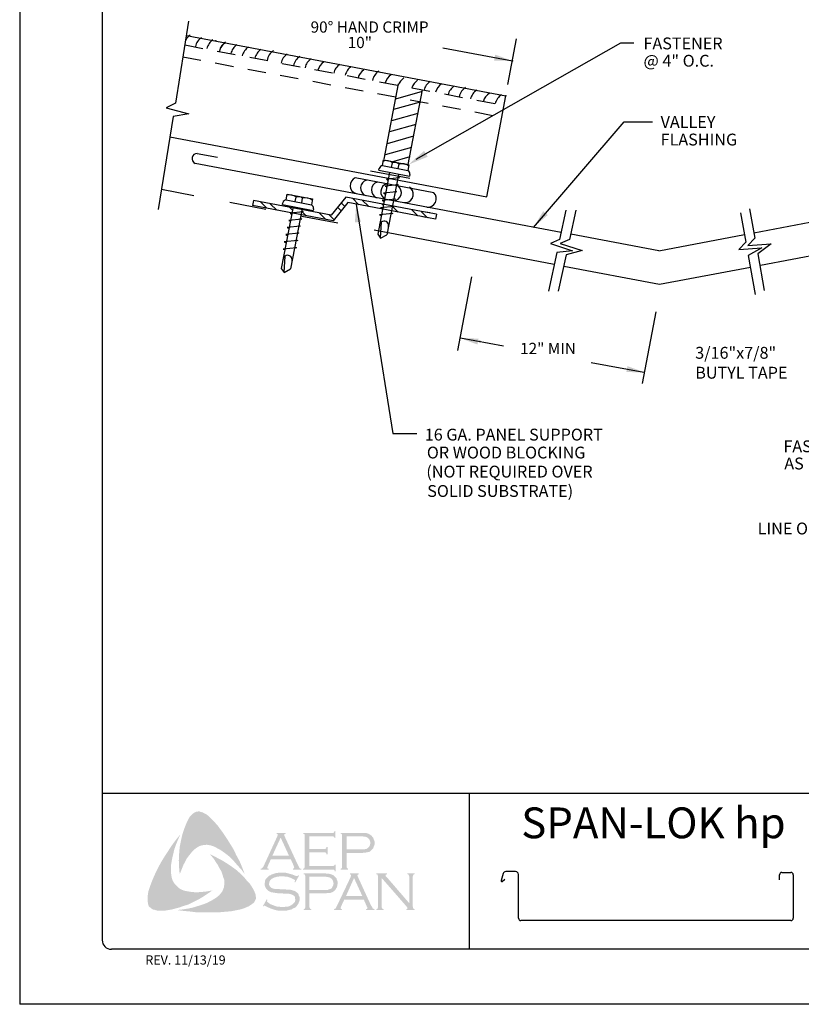
# Model space of a CAD drawing. Extents: x -664 to 98, y -76 to 761.
# Drawn here: x 90 to 95, y -39 to -32 of the extents above; entities that cross this region are included whole.
import ezdxf
from ezdxf.enums import TextEntityAlignment as Align

# ---------------------------------------------------------------- set-up
doc = ezdxf.new("R2010")
doc.units = 0
doc.header["$MEASUREMENT"] = 0
doc.linetypes.add('HIDDEN', pattern=[0.375, 0.25, -0.125])
doc.linetypes.add('PHANTOMX2', pattern=[5, 2.5, -0.5, 0.5, -0.5, 0.5, -0.5])
for name, color, linetype in [('BORDER', 9, 'CONTINUOUS'), ('DIM', 4, 'CONTINUOUS'), ('DWG', 2, 'CONTINUOUS'), ('LAYER_1', 160, 'CONTINUOUS')]:
    doc.layers.add(name, color=color, linetype=linetype)
doc.styles.add('ROMAND', font='romand.shx')
doc.styles.add('ROMANS', font='romans.shx', dxfattribs={"height": 0.5})
doc.styles.get("Standard").update_dxf_attribs({"font": 'romans.shx'})

msp = doc.modelspace()

# ---------------------------------------------------------------- hatches: boundary and pattern name
at = {"layer": 'DWG'}
h = msp.add_hatch(dxfattribs=at)
h.set_pattern_fill('ANSI32', color=46, scale=0.30674, angle=-90, style=0)
h.set_pattern_definition([(315, (92.7582, -30.70634), (0.0813367, 0.0813367), []), (315, (92.7582, -30.76057), (0.0813367, 0.0813367), [])])
h.paths.add_polyline_path([(92.3846, -33.78258), (92.3846, -33.7469), (92.19163, -33.71027), (92.19742, -33.71304), (92.1857, -33.71418), (92.17998, -33.74373)])
h.paths.add_polyline_path([(92.11878, -33.73212), (92.11946, -33.72861), (92.10564, -33.72199), (92.12103, -33.72049), (92.12544, -33.69771), (91.86931, -33.64908), (91.76928, -33.77317), (91.57002, -33.73535), (91.56807, -33.74547), (91.57877, -33.7506), (91.56685, -33.75176), (91.56337, -33.76974), (91.7834, -33.81151), (91.88341, -33.68743)])
h.paths.add_polyline_path([(91.50197, -33.75809), (91.50218, -33.75807), (91.50883, -33.72373), (91.23907, -33.67252), (91.23253, -33.70694)])
at = {"layer": 'LAYER_1'}
for points in [[(90.99798, -37.93688), (91.02631, -37.97532), (91.05262, -38.01377), (91.0769, -38.05221), (91.1032, -38.09471), (91.12344, -38.1372), (91.1457, -38.17767), (91.16391, -38.22219), (91.18009, -38.26468), (91.15784, -38.23433), (91.13153, -38.206), (91.10725, -38.17767), (91.08094, -38.14934), (91.05262, -38.12708), (91.02226, -38.10482), (91.00608, -38.09471), (90.98989, -38.08661), (90.97168, -38.0765), (90.95347, -38.07043), (90.93525, -38.06638), (90.92109, -38.06436), (90.90288, -38.06638), (90.88669, -38.0684), (90.8705, -38.07447), (90.85634, -38.08257), (90.84217, -38.09268), (90.83003, -38.1028), (90.81385, -38.12101), (90.79968, -38.13922), (90.78552, -38.15743), (90.7754, -38.17767), (90.76326, -38.19993), (90.75517, -38.22016), (90.73695, -38.26468), (90.73291, -38.22016), (90.73088, -38.1716), (90.73291, -38.12708), (90.73695, -38.08054), (90.74505, -38.03805), (90.75517, -37.99353), (90.76933, -37.95104), (90.78552, -37.91057), (90.79766, -37.88629), (90.80575, -37.87415), (90.81587, -37.86403), (90.82396, -37.85391), (90.8361, -37.84582), (90.84824, -37.83975), (90.86241, -37.83773), (90.87253, -37.83773), (90.88264, -37.84177), (90.89478, -37.8438), (90.90288, -37.84987), (90.92311, -37.85998), (90.9393, -37.87415), (90.95549, -37.89034), (90.97168, -37.90652), (90.99798, -37.93688)], [(91.61919, -38.11697), (91.61919, -38.21005), (91.77904, -38.21005), (91.78511, -38.21005), (91.78916, -38.206), (91.79321, -38.20397), (91.79321, -38.19993), (91.79928, -38.19993), (91.79928, -38.24647), (91.79321, -38.24647), (91.79321, -38.2404), (91.78916, -38.23635), (91.78511, -38.23433), (91.77904, -38.23433), (91.57669, -38.23433), (91.57669, -38.22826), (91.58479, -38.22623), (91.58681, -38.22219), (91.58884, -38.22016), (91.58884, -38.21207), (91.58884, -38.00365), (91.58884, -37.99758), (91.58681, -37.99353), (91.58277, -37.98949), (91.57669, -37.98949), (91.57669, -37.98342), (91.77702, -37.98342), (91.78309, -37.98342), (91.78714, -37.98139), (91.78916, -37.97735), (91.79321, -37.97128), (91.79725, -37.97128), (91.79725, -38.01782), (91.79321, -38.01782), (91.78916, -38.01174), (91.78714, -38.00972), (91.78309, -38.0077), (91.77702, -38.0077), (91.61919, -38.0077), (91.61919, -38.09268), (91.72239, -38.09268), (91.72846, -38.09268), (91.7325, -38.09066), (91.73655, -38.08661), (91.73655, -38.08054), (91.74464, -38.08054), (91.74464, -38.12911), (91.73655, -38.12911), (91.73655, -38.12304), (91.7325, -38.11899), (91.72846, -38.11697), (91.72239, -38.11697), (91.61919, -38.11697)], [(90.6803, -38.27682), (90.68434, -38.29503), (90.69041, -38.31122), (90.69851, -38.32538), (90.71065, -38.33955), (90.72279, -38.35169), (90.73695, -38.36383), (90.75314, -38.37192), (90.76933, -38.37799), (90.79159, -38.38204), (90.81587, -38.38609), (90.84015, -38.38811), (90.86443, -38.38811), (90.88871, -38.38609), (90.913, -38.38406), (90.95954, -38.37597), (90.92109, -38.40228), (90.88062, -38.42858), (90.83813, -38.45084), (90.79766, -38.47107), (90.75314, -38.48524), (90.73088, -38.49333), (90.7066, -38.4994), (90.68434, -38.50547), (90.66006, -38.50952), (90.63578, -38.51357), (90.61352, -38.51357), (90.58722, -38.51357), (90.5771, -38.51154), (90.56496, -38.5075), (90.55282, -38.50547), (90.54472, -38.4994), (90.53461, -38.49131), (90.52651, -38.48321), (90.52247, -38.4731), (90.52044, -38.46298), (90.51842, -38.44274), (90.51842, -38.42251), (90.52044, -38.40025), (90.52449, -38.38002), (90.53056, -38.35978), (90.54472, -38.32134), (90.56294, -38.27682), (90.58317, -38.23433), (90.60543, -38.19183), (90.62971, -38.15136), (90.65601, -38.11089), (90.68232, -38.07043), (90.71065, -38.03198), (90.741, -37.99353), (90.71267, -38.06031), (90.70053, -38.09471), (90.69244, -38.12911), (90.68434, -38.16351), (90.67827, -38.20195), (90.67827, -38.22016), (90.67827, -38.23837), (90.67827, -38.25861), (90.6803, -38.27682)], [(91.23878, -38.36788), (91.24889, -38.39013), (91.25294, -38.40025), (91.25496, -38.41442), (91.25699, -38.42656), (91.25496, -38.43667), (91.24889, -38.44881), (91.24282, -38.45893), (91.22663, -38.47107), (91.20842, -38.48321), (91.19021, -38.49131), (91.16998, -38.4994), (91.14974, -38.50547), (91.12951, -38.50952), (91.08904, -38.51761), (91.0425, -38.52166), (90.99798, -38.52571), (90.94942, -38.52571), (90.90288, -38.52571), (90.85634, -38.52571), (90.8098, -38.51964), (90.76326, -38.51559), (90.71874, -38.50952), (90.75517, -38.50547), (90.79563, -38.4994), (90.83206, -38.49131), (90.8705, -38.47917), (90.90693, -38.46703), (90.92311, -38.46096), (90.94132, -38.45084), (90.95751, -38.44274), (90.9737, -38.43263), (90.98989, -38.42251), (91.00608, -38.40835), (91.01619, -38.3962), (91.02631, -38.38406), (91.03238, -38.3699), (91.03845, -38.35371), (91.04047, -38.33752), (91.04047, -38.32134), (91.04047, -38.30312), (91.0344, -38.28896), (91.02833, -38.2667), (91.02024, -38.24444), (91.0081, -38.22421), (90.99798, -38.20397), (90.98382, -38.18374), (90.97168, -38.16351), (90.94335, -38.12911), (90.98382, -38.14934), (91.02631, -38.1716), (91.0688, -38.1979), (91.10927, -38.22623), (91.12748, -38.2404), (91.1457, -38.25659), (91.16391, -38.2748), (91.18009, -38.29098), (91.19628, -38.31122), (91.21247, -38.32741), (91.22663, -38.34764), (91.23878, -38.36788)], [(91.55039, -38.2748), (91.52408, -38.32134), (91.52004, -38.31931), (91.52206, -38.3092), (91.52206, -38.30515), (91.52004, -38.30312), (91.5079, -38.29705), (91.48969, -38.28896), (91.47147, -38.28289), (91.45124, -38.28087), (91.431, -38.28087), (91.41482, -38.28087), (91.39863, -38.28289), (91.38447, -38.28694), (91.3703, -38.29301), (91.36018, -38.29908), (91.35209, -38.3092), (91.34804, -38.31729), (91.34602, -38.32943), (91.34602, -38.33752), (91.35007, -38.34562), (91.35614, -38.35371), (91.36423, -38.35978), (91.37435, -38.36383), (91.38851, -38.36585), (91.431, -38.36788), (91.46743, -38.3699), (91.49373, -38.37192), (91.5079, -38.37597), (91.52206, -38.38002), (91.53016, -38.38609), (91.53623, -38.39013), (91.5423, -38.3962), (91.54634, -38.40228), (91.54837, -38.41037), (91.55241, -38.41644), (91.55444, -38.42656), (91.55444, -38.43465), (91.55241, -38.45084), (91.54837, -38.45691), (91.54634, -38.465), (91.5423, -38.47107), (91.53825, -38.47714), (91.52611, -38.49131), (91.51801, -38.49535), (91.5079, -38.4994), (91.4998, -38.50547), (91.48766, -38.5075), (91.4654, -38.51357), (91.4391, -38.51357), (91.41077, -38.51357), (91.39661, -38.51154), (91.38244, -38.5075), (91.35816, -38.4994), (91.32578, -38.48524), (91.31567, -38.47917), (91.31162, -38.48119), (91.30757, -38.48524), (91.30353, -38.48321), (91.32983, -38.43667), (91.33388, -38.44072), (91.33185, -38.45084), (91.33388, -38.45286), (91.33793, -38.45691), (91.35411, -38.46905), (91.37435, -38.47714), (91.39661, -38.48524), (91.41684, -38.48726), (91.43708, -38.48928), (91.45933, -38.48726), (91.47957, -38.48524), (91.49576, -38.47714), (91.5079, -38.46905), (91.51599, -38.46096), (91.52206, -38.45286), (91.52408, -38.44477), (91.52408, -38.43667), (91.52206, -38.42453), (91.52206, -38.42049), (91.51801, -38.41442), (91.50992, -38.40835), (91.49778, -38.40228), (91.48766, -38.40025), (91.47957, -38.39823), (91.42493, -38.3962), (91.39661, -38.39418), (91.37435, -38.39013), (91.36018, -38.38811), (91.344, -38.38002), (91.33793, -38.37597), (91.33388, -38.37192), (91.32781, -38.36585), (91.32376, -38.35978), (91.31971, -38.35169), (91.31769, -38.34562), (91.31567, -38.33752), (91.31567, -38.33145), (91.31769, -38.31729), (91.31971, -38.30515), (91.32578, -38.29503), (91.3359, -38.28491), (91.344, -38.27682), (91.35411, -38.27277), (91.36423, -38.2667), (91.37637, -38.26266), (91.38851, -38.25861), (91.40268, -38.25659), (91.41684, -38.25456), (91.43303, -38.25456), (91.45731, -38.25456), (91.47957, -38.26063), (91.50183, -38.2667), (91.52813, -38.27682), (91.53623, -38.27884), (91.54027, -38.27682), (91.54432, -38.27277), (91.55039, -38.2748)], [(92.11292, -38.29098), (92.11292, -38.48726), (92.11494, -38.49535), (92.11696, -38.4994), (92.12101, -38.50143), (92.12708, -38.50547), (92.12708, -38.50952), (92.07649, -38.50952), (92.07649, -38.50547), (92.08256, -38.50143), (92.08661, -38.4994), (92.08661, -38.49535), (92.08863, -38.48726), (92.08863, -38.28087), (92.08661, -38.2748), (92.08661, -38.26873), (92.08256, -38.2667), (92.07649, -38.26468), (92.07649, -38.25861), (92.14934, -38.25861), (92.14934, -38.26468), (92.14124, -38.26873), (92.14124, -38.27075), (92.14124, -38.27277), (92.14124, -38.27884), (92.14934, -38.28694), (92.3011, -38.46298), (92.3011, -38.28087), (92.29907, -38.2748), (92.29705, -38.26873), (92.29503, -38.2667), (92.28896, -38.26468), (92.28896, -38.25861), (92.33752, -38.25861), (92.33752, -38.26468), (92.33145, -38.2667), (92.32943, -38.26873), (92.3274, -38.2748), (92.32538, -38.28087), (92.32538, -38.48726), (92.3274, -38.49535), (92.32943, -38.4994), (92.33145, -38.50143), (92.33752, -38.50547), (92.33752, -38.50952), (92.28086, -38.50952), (92.28086, -38.50547), (92.28693, -38.50143), (92.28896, -38.4994), (92.28896, -38.49738), (92.28693, -38.49131), (92.28086, -38.48321), (92.11292, -38.29098)]]:
    msp.add_hatch(color=7, dxfattribs=at).paths.add_polyline_path(points)
h = msp.add_hatch(color=7, dxfattribs=at)
edge = h.paths.add_edge_path(flags=16)
edge.add_spline(control_points=[(91.48159, -38.13922), (91.48159, -38.13922), (91.42493, -38.01579), (91.42493, -38.01579), (91.42493, -38.01579), (91.36828, -38.13922), (91.36828, -38.13922), (91.36828, -38.13922), (91.48159, -38.13922), (91.48159, -38.13922), (91.48159, -38.13922), (91.48159, -38.13922), (91.48159, -38.13922), (91.48159, -38.13922), (91.48159, -38.13922), (91.48159, -38.13922)], knot_values=[0, 0, 0, 0, 1, 1, 1, 2, 2, 2, 3, 3, 3, 4, 4, 4, 5, 5, 5, 5], degree=3, periodic=0)
edge = h.paths.add_edge_path()
edge.add_spline(control_points=[(91.49373, -38.16351), (91.49373, -38.16351), (91.35816, -38.16351), (91.35816, -38.16351), (91.35816, -38.16351), (91.3359, -38.21207), (91.3359, -38.21207), (91.3359, -38.21207), (91.3359, -38.21207), (91.3359, -38.21207), (91.3359, -38.21207), (91.33388, -38.22016), (91.33388, -38.22016), (91.33388, -38.22016), (91.33388, -38.22016), (91.33388, -38.22016), (91.33388, -38.22016), (91.33388, -38.22219), (91.33388, -38.22219), (91.33388, -38.22219), (91.3359, -38.22623), (91.3359, -38.22623), (91.3359, -38.22623), (91.344, -38.22826), (91.344, -38.22826), (91.344, -38.22826), (91.344, -38.23433), (91.344, -38.23433), (91.344, -38.23433), (91.28936, -38.23433), (91.28936, -38.23433), (91.28936, -38.23433), (91.28936, -38.22826), (91.28936, -38.22826), (91.28936, -38.22826), (91.28936, -38.22826), (91.28936, -38.22826), (91.28936, -38.22826), (91.29543, -38.22623), (91.29543, -38.22623), (91.29543, -38.22623), (91.29948, -38.22219), (91.29948, -38.22219), (91.29948, -38.22219), (91.29948, -38.22219), (91.29948, -38.22219), (91.29948, -38.22219), (91.30555, -38.21612), (91.30555, -38.21612), (91.30555, -38.21612), (91.31162, -38.20397), (91.31162, -38.20397), (91.31162, -38.20397), (91.40268, -38.00567), (91.40268, -38.00567), (91.40268, -38.00567), (91.40268, -38.00567), (91.40268, -38.00567), (91.40268, -38.00567), (91.4047, -37.99758), (91.4047, -37.99758), (91.4047, -37.99758), (91.4047, -37.99758), (91.4047, -37.99758), (91.4047, -37.99758), (91.4047, -37.99353), (91.4047, -37.99353), (91.4047, -37.99353), (91.40268, -37.99151), (91.40268, -37.99151), (91.40268, -37.99151), (91.39661, -37.98949), (91.39661, -37.98949), (91.39661, -37.98949), (91.39661, -37.98342), (91.39661, -37.98342), (91.39661, -37.98342), (91.45933, -37.98342), (91.45933, -37.98342), (91.45933, -37.98342), (91.45933, -37.98949), (91.45933, -37.98949), (91.45933, -37.98949), (91.45933, -37.98949), (91.45933, -37.98949), (91.45933, -37.98949), (91.45124, -37.99151), (91.45124, -37.99151), (91.45124, -37.99151), (91.44922, -37.99353), (91.44922, -37.99353), (91.44922, -37.99353), (91.44922, -37.99758), (91.44922, -37.99758), (91.44922, -37.99758), (91.44922, -37.99758), (91.44922, -37.99758), (91.44922, -37.99758), (91.45124, -38.00567), (91.45124, -38.00567), (91.45124, -38.00567), (91.54027, -38.1979), (91.54027, -38.1979), (91.54027, -38.1979), (91.54027, -38.1979), (91.54027, -38.1979), (91.54027, -38.1979), (91.54837, -38.21207), (91.54837, -38.21207), (91.54837, -38.21207), (91.55241, -38.22219), (91.55241, -38.22219), (91.55241, -38.22219), (91.55241, -38.22219), (91.55241, -38.22219), (91.55241, -38.22219), (91.55646, -38.22623), (91.55646, -38.22623), (91.55646, -38.22623), (91.56658, -38.22826), (91.56658, -38.22826), (91.56658, -38.22826), (91.56658, -38.23433), (91.56658, -38.23433), (91.56658, -38.23433), (91.5079, -38.23433), (91.5079, -38.23433), (91.5079, -38.23433), (91.5079, -38.22826), (91.5079, -38.22826), (91.5079, -38.22826), (91.5079, -38.22826), (91.5079, -38.22826), (91.5079, -38.22826), (91.51194, -38.22623), (91.51194, -38.22623), (91.51194, -38.22623), (91.51397, -38.22623), (91.51397, -38.22623), (91.51397, -38.22623), (91.51599, -38.22219), (91.51599, -38.22219), (91.51599, -38.22219), (91.51801, -38.22016), (91.51801, -38.22016), (91.51801, -38.22016), (91.51801, -38.22016), (91.51801, -38.22016), (91.51801, -38.22016), (91.51599, -38.21612), (91.51599, -38.21612), (91.51599, -38.21612), (91.51397, -38.20802), (91.51397, -38.20802), (91.51397, -38.20802), (91.49373, -38.16351), (91.49373, -38.16351), (91.49373, -38.16351), (91.49373, -38.16351), (91.49373, -38.16351), (91.49373, -38.16351), (91.49373, -38.16351), (91.49373, -38.16351)], knot_values=[0, 0, 0, 0, 1, 1, 1, 2, 2, 2, 3, 3, 3, 4, 4, 4, 5, 5, 5, 6, 6, 6, 7, 7, 7, 8, 8, 8, 9, 9, 9, 10, 10, 10, 11, 11, 11, 12, 12, 12, 13, 13, 13, 14, 14, 14, 15, 15, 15, 16, 16, 16, 17, 17, 17, 18, 18, 18, 19, 19, 19, 20, 20, 20, 21, 21, 21, 22, 22, 22, 23, 23, 23, 24, 24, 24, 25, 25, 25, 26, 26, 26, 27, 27, 27, 28, 28, 28, 29, 29, 29, 30, 30, 30, 31, 31, 31, 32, 32, 32, 33, 33, 33, 34, 34, 34, 35, 35, 35, 36, 36, 36, 37, 37, 37, 38, 38, 38, 39, 39, 39, 40, 40, 40, 41, 41, 41, 42, 42, 42, 43, 43, 43, 44, 44, 44, 45, 45, 45, 46, 46, 46, 47, 47, 47, 48, 48, 48, 49, 49, 49, 50, 50, 50, 51, 51, 51, 52, 52, 52, 53, 53, 53, 54, 54, 54, 54], degree=3, periodic=0)
h = msp.add_hatch(color=7, dxfattribs=at)
edge = h.paths.add_edge_path(flags=16)
edge.add_spline(control_points=[(91.87415, -38.09673), (91.87415, -38.09673), (91.96723, -38.09673), (91.96723, -38.09673), (91.96723, -38.09673), (91.96723, -38.09673), (91.96723, -38.09673), (91.96723, -38.09673), (91.98544, -38.09673), (91.98544, -38.09673), (91.98544, -38.09673), (91.9996, -38.09471), (91.9996, -38.09471), (91.9996, -38.09471), (91.9996, -38.09471), (91.9996, -38.09471), (91.9996, -38.09471), (92.00972, -38.09268), (92.00972, -38.09268), (92.00972, -38.09268), (92.01579, -38.08864), (92.01579, -38.08864), (92.01579, -38.08864), (92.01579, -38.08864), (92.01579, -38.08864), (92.01579, -38.08864), (92.02388, -38.08257), (92.02388, -38.08257), (92.02388, -38.08257), (92.02995, -38.07447), (92.02995, -38.07447), (92.02995, -38.07447), (92.034, -38.06436), (92.034, -38.06436), (92.034, -38.06436), (92.03602, -38.05221), (92.03602, -38.05221), (92.03602, -38.05221), (92.03602, -38.05221), (92.03602, -38.05221), (92.03602, -38.05221), (92.034, -38.04007), (92.034, -38.04007), (92.034, -38.04007), (92.02995, -38.02996), (92.02995, -38.02996), (92.02995, -38.02996), (92.02388, -38.02186), (92.02388, -38.02186), (92.02388, -38.02186), (92.01579, -38.01579), (92.01579, -38.01579), (92.01579, -38.01579), (92.01579, -38.01579), (92.01579, -38.01579), (92.01579, -38.01579), (92.00972, -38.01174), (92.00972, -38.01174), (92.00972, -38.01174), (91.9996, -38.00972), (91.9996, -38.00972), (91.9996, -38.00972), (91.9996, -38.00972), (91.9996, -38.00972), (91.9996, -38.00972), (91.98544, -38.0077), (91.98544, -38.0077), (91.98544, -38.0077), (91.96723, -38.0077), (91.96723, -38.0077), (91.96723, -38.0077), (91.87415, -38.0077), (91.87415, -38.0077), (91.87415, -38.0077), (91.87415, -38.09673), (91.87415, -38.09673), (91.87415, -38.09673), (91.87415, -38.09673), (91.87415, -38.09673), (91.87415, -38.09673), (91.87415, -38.09673), (91.87415, -38.09673)], knot_values=[0, 0, 0, 0, 1, 1, 1, 2, 2, 2, 3, 3, 3, 4, 4, 4, 5, 5, 5, 6, 6, 6, 7, 7, 7, 8, 8, 8, 9, 9, 9, 10, 10, 10, 11, 11, 11, 12, 12, 12, 13, 13, 13, 14, 14, 14, 15, 15, 15, 16, 16, 16, 17, 17, 17, 18, 18, 18, 19, 19, 19, 20, 20, 20, 21, 21, 21, 22, 22, 22, 23, 23, 23, 24, 24, 24, 25, 25, 25, 26, 26, 26, 27, 27, 27, 27], degree=3, periodic=0)
edge = h.paths.add_edge_path()
edge.add_spline(control_points=[(91.87415, -38.12101), (91.87415, -38.12101), (91.87415, -38.21409), (91.87415, -38.21409), (91.87415, -38.21409), (91.87415, -38.21409), (91.87415, -38.21409), (91.87415, -38.21409), (91.87415, -38.22016), (91.87415, -38.22016), (91.87415, -38.22016), (91.87617, -38.22219), (91.87617, -38.22219), (91.87617, -38.22219), (91.87617, -38.22219), (91.87617, -38.22219), (91.87617, -38.22219), (91.88022, -38.22623), (91.88022, -38.22623), (91.88022, -38.22623), (91.88426, -38.22826), (91.88426, -38.22826), (91.88426, -38.22826), (91.88426, -38.23433), (91.88426, -38.23433), (91.88426, -38.23433), (91.83368, -38.23433), (91.83368, -38.23433), (91.83368, -38.23433), (91.83368, -38.22826), (91.83368, -38.22826), (91.83368, -38.22826), (91.83368, -38.22826), (91.83368, -38.22826), (91.83368, -38.22826), (91.83772, -38.22623), (91.83772, -38.22623), (91.83772, -38.22623), (91.84177, -38.22219), (91.84177, -38.22219), (91.84177, -38.22219), (91.84177, -38.22219), (91.84177, -38.22219), (91.84177, -38.22219), (91.84379, -38.22016), (91.84379, -38.22016), (91.84379, -38.22016), (91.84379, -38.21409), (91.84379, -38.21409), (91.84379, -38.21409), (91.84379, -38.00163), (91.84379, -38.00163), (91.84379, -38.00163), (91.84379, -38.00163), (91.84379, -38.00163), (91.84379, -38.00163), (91.84379, -37.99758), (91.84379, -37.99758), (91.84379, -37.99758), (91.84177, -37.99353), (91.84177, -37.99353), (91.84177, -37.99353), (91.84177, -37.99353), (91.84177, -37.99353), (91.84177, -37.99353), (91.83772, -37.98949), (91.83772, -37.98949), (91.83772, -37.98949), (91.83368, -37.98949), (91.83368, -37.98949), (91.83368, -37.98949), (91.83368, -37.98342), (91.83368, -37.98342), (91.83368, -37.98342), (91.9652, -37.98342), (91.9652, -37.98342), (91.9652, -37.98342), (91.9652, -37.98342), (91.9652, -37.98342), (91.9652, -37.98342), (91.98948, -37.98342), (91.98948, -37.98342), (91.98948, -37.98342), (92.00972, -37.98544), (92.00972, -37.98544), (92.00972, -37.98544), (92.00972, -37.98544), (92.00972, -37.98544), (92.00972, -37.98544), (92.02388, -37.98949), (92.02388, -37.98949), (92.02388, -37.98949), (92.03602, -37.99758), (92.03602, -37.99758), (92.03602, -37.99758), (92.03602, -37.99758), (92.03602, -37.99758), (92.03602, -37.99758), (92.04209, -38.00163), (92.04209, -38.00163), (92.04209, -38.00163), (92.04614, -38.00567), (92.04614, -38.00567), (92.04614, -38.00567), (92.05626, -38.01782), (92.05626, -38.01782), (92.05626, -38.01782), (92.05626, -38.01782), (92.05626, -38.01782), (92.05626, -38.01782), (92.05828, -38.02591), (92.05828, -38.02591), (92.05828, -38.02591), (92.06233, -38.034), (92.06233, -38.034), (92.06233, -38.034), (92.06435, -38.0421), (92.06435, -38.0421), (92.06435, -38.0421), (92.06435, -38.05221), (92.06435, -38.05221), (92.06435, -38.05221), (92.06435, -38.05221), (92.06435, -38.05221), (92.06435, -38.05221), (92.06435, -38.06436), (92.06435, -38.06436), (92.06435, -38.06436), (92.0603, -38.07447), (92.0603, -38.07447), (92.0603, -38.07447), (92.05626, -38.08661), (92.05626, -38.08661), (92.05626, -38.08661), (92.05019, -38.09471), (92.05019, -38.09471), (92.05019, -38.09471), (92.05019, -38.09471), (92.05019, -38.09471), (92.05019, -38.09471), (92.04209, -38.10078), (92.04209, -38.10078), (92.04209, -38.10078), (92.03602, -38.10887), (92.03602, -38.10887), (92.03602, -38.10887), (92.02793, -38.11292), (92.02793, -38.11292), (92.02793, -38.11292), (92.01781, -38.11494), (92.01781, -38.11494), (92.01781, -38.11494), (92.01781, -38.11494), (92.01781, -38.11494), (92.01781, -38.11494), (92.00769, -38.11697), (92.00769, -38.11697), (92.00769, -38.11697), (91.99555, -38.11899), (91.99555, -38.11899), (91.99555, -38.11899), (91.9652, -38.12101), (91.9652, -38.12101), (91.9652, -38.12101), (91.87415, -38.12101), (91.87415, -38.12101), (91.87415, -38.12101), (91.87415, -38.12101), (91.87415, -38.12101), (91.87415, -38.12101), (91.87415, -38.12101), (91.87415, -38.12101)], knot_values=[0, 0, 0, 0, 1, 1, 1, 2, 2, 2, 3, 3, 3, 4, 4, 4, 5, 5, 5, 6, 6, 6, 7, 7, 7, 8, 8, 8, 9, 9, 9, 10, 10, 10, 11, 11, 11, 12, 12, 12, 13, 13, 13, 14, 14, 14, 15, 15, 15, 16, 16, 16, 17, 17, 17, 18, 18, 18, 19, 19, 19, 20, 20, 20, 21, 21, 21, 22, 22, 22, 23, 23, 23, 24, 24, 24, 25, 25, 25, 26, 26, 26, 27, 27, 27, 28, 28, 28, 29, 29, 29, 30, 30, 30, 31, 31, 31, 32, 32, 32, 33, 33, 33, 34, 34, 34, 35, 35, 35, 36, 36, 36, 37, 37, 37, 38, 38, 38, 39, 39, 39, 40, 40, 40, 41, 41, 41, 42, 42, 42, 43, 43, 43, 44, 44, 44, 45, 45, 45, 46, 46, 46, 47, 47, 47, 48, 48, 48, 49, 49, 49, 50, 50, 50, 51, 51, 51, 52, 52, 52, 53, 53, 53, 54, 54, 54, 55, 55, 55, 56, 56, 56, 57, 57, 57, 57], degree=3, periodic=0)
h = msp.add_hatch(color=7, dxfattribs=at)
edge = h.paths.add_edge_path(flags=16)
edge.add_spline(control_points=[(91.62121, -38.37395), (91.62121, -38.37395), (91.71631, -38.37395), (91.71631, -38.37395), (91.71631, -38.37395), (91.71631, -38.37395), (91.71631, -38.37395), (91.71631, -38.37395), (91.73453, -38.37395), (91.73453, -38.37395), (91.73453, -38.37395), (91.74667, -38.37192), (91.74667, -38.37192), (91.74667, -38.37192), (91.74667, -38.37192), (91.74667, -38.37192), (91.74667, -38.37192), (91.75678, -38.36788), (91.75678, -38.36788), (91.75678, -38.36788), (91.76488, -38.36585), (91.76488, -38.36585), (91.76488, -38.36585), (91.76488, -38.36585), (91.76488, -38.36585), (91.76488, -38.36585), (91.77297, -38.35978), (91.77297, -38.35978), (91.77297, -38.35978), (91.77904, -38.34966), (91.77904, -38.34966), (91.77904, -38.34966), (91.78309, -38.33955), (91.78309, -38.33955), (91.78309, -38.33955), (91.78511, -38.32741), (91.78511, -38.32741), (91.78511, -38.32741), (91.78511, -38.32741), (91.78511, -38.32741), (91.78511, -38.32741), (91.78309, -38.31729), (91.78309, -38.31729), (91.78309, -38.31729), (91.77904, -38.30515), (91.77904, -38.30515), (91.77904, -38.30515), (91.77297, -38.29705), (91.77297, -38.29705), (91.77297, -38.29705), (91.76488, -38.29098), (91.76488, -38.29098), (91.76488, -38.29098), (91.76488, -38.29098), (91.76488, -38.29098), (91.76488, -38.29098), (91.75678, -38.28694), (91.75678, -38.28694), (91.75678, -38.28694), (91.74667, -38.28491), (91.74667, -38.28491), (91.74667, -38.28491), (91.74667, -38.28491), (91.74667, -38.28491), (91.74667, -38.28491), (91.73453, -38.28289), (91.73453, -38.28289), (91.73453, -38.28289), (91.71631, -38.28289), (91.71631, -38.28289), (91.71631, -38.28289), (91.62121, -38.28289), (91.62121, -38.28289), (91.62121, -38.28289), (91.62121, -38.37395), (91.62121, -38.37395), (91.62121, -38.37395), (91.62121, -38.37395), (91.62121, -38.37395), (91.62121, -38.37395), (91.62121, -38.37395), (91.62121, -38.37395)], knot_values=[0, 0, 0, 0, 1, 1, 1, 2, 2, 2, 3, 3, 3, 4, 4, 4, 5, 5, 5, 6, 6, 6, 7, 7, 7, 8, 8, 8, 9, 9, 9, 10, 10, 10, 11, 11, 11, 12, 12, 12, 13, 13, 13, 14, 14, 14, 15, 15, 15, 16, 16, 16, 17, 17, 17, 18, 18, 18, 19, 19, 19, 20, 20, 20, 21, 21, 21, 22, 22, 22, 23, 23, 23, 24, 24, 24, 25, 25, 25, 26, 26, 26, 27, 27, 27, 27], degree=3, periodic=0)
edge = h.paths.add_edge_path()
edge.add_spline(control_points=[(91.62121, -38.3962), (91.62121, -38.3962), (91.62121, -38.49131), (91.62121, -38.49131), (91.62121, -38.49131), (91.62121, -38.49131), (91.62121, -38.49131), (91.62121, -38.49131), (91.62323, -38.49535), (91.62323, -38.49535), (91.62323, -38.49535), (91.62526, -38.4994), (91.62526, -38.4994), (91.62526, -38.4994), (91.62526, -38.4994), (91.62526, -38.4994), (91.62526, -38.4994), (91.62728, -38.50143), (91.62728, -38.50143), (91.62728, -38.50143), (91.63335, -38.50547), (91.63335, -38.50547), (91.63335, -38.50547), (91.63335, -38.50952), (91.63335, -38.50952), (91.63335, -38.50952), (91.58074, -38.50952), (91.58074, -38.50952), (91.58074, -38.50952), (91.58074, -38.50547), (91.58074, -38.50547), (91.58074, -38.50547), (91.58074, -38.50547), (91.58074, -38.50547), (91.58074, -38.50547), (91.58681, -38.50143), (91.58681, -38.50143), (91.58681, -38.50143), (91.59086, -38.4994), (91.59086, -38.4994), (91.59086, -38.4994), (91.59086, -38.4994), (91.59086, -38.4994), (91.59086, -38.4994), (91.59086, -38.49535), (91.59086, -38.49535), (91.59086, -38.49535), (91.59288, -38.49131), (91.59288, -38.49131), (91.59288, -38.49131), (91.59288, -38.27682), (91.59288, -38.27682), (91.59288, -38.27682), (91.59288, -38.27682), (91.59288, -38.27682), (91.59288, -38.27682), (91.59086, -38.27277), (91.59086, -38.27277), (91.59086, -38.27277), (91.59086, -38.26873), (91.59086, -38.26873), (91.59086, -38.26873), (91.59086, -38.26873), (91.59086, -38.26873), (91.59086, -38.26873), (91.58681, -38.2667), (91.58681, -38.2667), (91.58681, -38.2667), (91.58074, -38.26468), (91.58074, -38.26468), (91.58074, -38.26468), (91.58074, -38.25861), (91.58074, -38.25861), (91.58074, -38.25861), (91.71227, -38.25861), (91.71227, -38.25861), (91.71227, -38.25861), (91.71227, -38.25861), (91.71227, -38.25861), (91.71227, -38.25861), (91.73655, -38.26063), (91.73655, -38.26063), (91.73655, -38.26063), (91.75678, -38.26266), (91.75678, -38.26266), (91.75678, -38.26266), (91.75678, -38.26266), (91.75678, -38.26266), (91.75678, -38.26266), (91.77095, -38.2667), (91.77095, -38.2667), (91.77095, -38.2667), (91.78511, -38.27277), (91.78511, -38.27277), (91.78511, -38.27277), (91.78511, -38.27277), (91.78511, -38.27277), (91.78511, -38.27277), (91.78916, -38.27682), (91.78916, -38.27682), (91.78916, -38.27682), (91.79523, -38.28289), (91.79523, -38.28289), (91.79523, -38.28289), (91.80535, -38.29301), (91.80535, -38.29301), (91.80535, -38.29301), (91.80535, -38.29301), (91.80535, -38.29301), (91.80535, -38.29301), (91.80737, -38.3011), (91.80737, -38.3011), (91.80737, -38.3011), (91.81142, -38.31122), (91.81142, -38.31122), (91.81142, -38.31122), (91.81344, -38.31729), (91.81344, -38.31729), (91.81344, -38.31729), (91.81344, -38.32741), (91.81344, -38.32741), (91.81344, -38.32741), (91.81344, -38.32741), (91.81344, -38.32741), (91.81344, -38.32741), (91.81142, -38.33955), (91.81142, -38.33955), (91.81142, -38.33955), (91.80939, -38.35169), (91.80939, -38.35169), (91.80939, -38.35169), (91.80332, -38.36181), (91.80332, -38.36181), (91.80332, -38.36181), (91.79725, -38.37192), (91.79725, -38.37192), (91.79725, -38.37192), (91.79725, -38.37192), (91.79725, -38.37192), (91.79725, -38.37192), (91.79118, -38.37799), (91.79118, -38.37799), (91.79118, -38.37799), (91.78309, -38.38406), (91.78309, -38.38406), (91.78309, -38.38406), (91.775, -38.38811), (91.775, -38.38811), (91.775, -38.38811), (91.76488, -38.39216), (91.76488, -38.39216), (91.76488, -38.39216), (91.76488, -38.39216), (91.76488, -38.39216), (91.76488, -38.39216), (91.75678, -38.39418), (91.75678, -38.39418), (91.75678, -38.39418), (91.74464, -38.39418), (91.74464, -38.39418), (91.74464, -38.39418), (91.71227, -38.3962), (91.71227, -38.3962), (91.71227, -38.3962), (91.62121, -38.3962), (91.62121, -38.3962), (91.62121, -38.3962), (91.62121, -38.3962), (91.62121, -38.3962), (91.62121, -38.3962), (91.62121, -38.3962), (91.62121, -38.3962)], knot_values=[0, 0, 0, 0, 1, 1, 1, 2, 2, 2, 3, 3, 3, 4, 4, 4, 5, 5, 5, 6, 6, 6, 7, 7, 7, 8, 8, 8, 9, 9, 9, 10, 10, 10, 11, 11, 11, 12, 12, 12, 13, 13, 13, 14, 14, 14, 15, 15, 15, 16, 16, 16, 17, 17, 17, 18, 18, 18, 19, 19, 19, 20, 20, 20, 21, 21, 21, 22, 22, 22, 23, 23, 23, 24, 24, 24, 25, 25, 25, 26, 26, 26, 27, 27, 27, 28, 28, 28, 29, 29, 29, 30, 30, 30, 31, 31, 31, 32, 32, 32, 33, 33, 33, 34, 34, 34, 35, 35, 35, 36, 36, 36, 37, 37, 37, 38, 38, 38, 39, 39, 39, 40, 40, 40, 41, 41, 41, 42, 42, 42, 43, 43, 43, 44, 44, 44, 45, 45, 45, 46, 46, 46, 47, 47, 47, 48, 48, 48, 49, 49, 49, 50, 50, 50, 51, 51, 51, 52, 52, 52, 53, 53, 53, 54, 54, 54, 55, 55, 55, 56, 56, 56, 57, 57, 57, 57], degree=3, periodic=0)
h = msp.add_hatch(color=7, dxfattribs=at)
edge = h.paths.add_edge_path(flags=16)
edge.add_spline(control_points=[(91.98139, -38.41442), (91.98139, -38.41442), (91.92473, -38.29098), (91.92473, -38.29098), (91.92473, -38.29098), (91.8701, -38.41442), (91.8701, -38.41442), (91.8701, -38.41442), (91.98139, -38.41442), (91.98139, -38.41442), (91.98139, -38.41442), (91.98139, -38.41442), (91.98139, -38.41442), (91.98139, -38.41442), (91.98139, -38.41442), (91.98139, -38.41442)], knot_values=[0, 0, 0, 0, 1, 1, 1, 2, 2, 2, 3, 3, 3, 4, 4, 4, 5, 5, 5, 5], degree=3, periodic=0)
edge = h.paths.add_edge_path()
edge.add_spline(control_points=[(91.99151, -38.4387), (91.99151, -38.4387), (91.85796, -38.4387), (91.85796, -38.4387), (91.85796, -38.4387), (91.8357, -38.48726), (91.8357, -38.48726), (91.8357, -38.48726), (91.8357, -38.48726), (91.8357, -38.48726), (91.8357, -38.48726), (91.83368, -38.49738), (91.83368, -38.49738), (91.83368, -38.49738), (91.83368, -38.49738), (91.83368, -38.49738), (91.83368, -38.49738), (91.83368, -38.4994), (91.83368, -38.4994), (91.83368, -38.4994), (91.8357, -38.50143), (91.8357, -38.50143), (91.8357, -38.50143), (91.84379, -38.50547), (91.84379, -38.50547), (91.84379, -38.50547), (91.84379, -38.50952), (91.84379, -38.50952), (91.84379, -38.50952), (91.78714, -38.50952), (91.78714, -38.50952), (91.78714, -38.50952), (91.78714, -38.50547), (91.78714, -38.50547), (91.78714, -38.50547), (91.78714, -38.50547), (91.78714, -38.50547), (91.78714, -38.50547), (91.79321, -38.50143), (91.79321, -38.50143), (91.79321, -38.50143), (91.79928, -38.4994), (91.79928, -38.4994), (91.79928, -38.4994), (91.79928, -38.4994), (91.79928, -38.4994), (91.79928, -38.4994), (91.80332, -38.49131), (91.80332, -38.49131), (91.80332, -38.49131), (91.80939, -38.47917), (91.80939, -38.47917), (91.80939, -38.47917), (91.90247, -38.28289), (91.90247, -38.28289), (91.90247, -38.28289), (91.90247, -38.28289), (91.90247, -38.28289), (91.90247, -38.28289), (91.9045, -38.27277), (91.9045, -38.27277), (91.9045, -38.27277), (91.9045, -38.27277), (91.9045, -38.27277), (91.9045, -38.27277), (91.9045, -38.26873), (91.9045, -38.26873), (91.9045, -38.26873), (91.90247, -38.26873), (91.90247, -38.26873), (91.90247, -38.26873), (91.8964, -38.26468), (91.8964, -38.26468), (91.8964, -38.26468), (91.8964, -38.25861), (91.8964, -38.25861), (91.8964, -38.25861), (91.95711, -38.25861), (91.95711, -38.25861), (91.95711, -38.25861), (91.95711, -38.26468), (91.95711, -38.26468), (91.95711, -38.26468), (91.95711, -38.26468), (91.95711, -38.26468), (91.95711, -38.26468), (91.95104, -38.26873), (91.95104, -38.26873), (91.95104, -38.26873), (91.94901, -38.26873), (91.94901, -38.26873), (91.94901, -38.26873), (91.94699, -38.27277), (91.94699, -38.27277), (91.94699, -38.27277), (91.94699, -38.27277), (91.94699, -38.27277), (91.94699, -38.27277), (91.95104, -38.28289), (91.95104, -38.28289), (91.95104, -38.28289), (92.03805, -38.4731), (92.03805, -38.4731), (92.03805, -38.4731), (92.03805, -38.4731), (92.03805, -38.4731), (92.03805, -38.4731), (92.04816, -38.48928), (92.04816, -38.48928), (92.04816, -38.48928), (92.05221, -38.4994), (92.05221, -38.4994), (92.05221, -38.4994), (92.05221, -38.4994), (92.05221, -38.4994), (92.05221, -38.4994), (92.05828, -38.50143), (92.05828, -38.50143), (92.05828, -38.50143), (92.06435, -38.50547), (92.06435, -38.50547), (92.06435, -38.50547), (92.06435, -38.50952), (92.06435, -38.50952), (92.06435, -38.50952), (92.00567, -38.50952), (92.00567, -38.50952), (92.00567, -38.50952), (92.00567, -38.50547), (92.00567, -38.50547), (92.00567, -38.50547), (92.00567, -38.50547), (92.00567, -38.50547), (92.00567, -38.50547), (92.00972, -38.50345), (92.00972, -38.50345), (92.00972, -38.50345), (92.01377, -38.50143), (92.01377, -38.50143), (92.01377, -38.50143), (92.01579, -38.4994), (92.01579, -38.4994), (92.01579, -38.4994), (92.01579, -38.49535), (92.01579, -38.49535), (92.01579, -38.49535), (92.01579, -38.49535), (92.01579, -38.49535), (92.01579, -38.49535), (92.01579, -38.49131), (92.01579, -38.49131), (92.01579, -38.49131), (92.01174, -38.48524), (92.01174, -38.48524), (92.01174, -38.48524), (91.99151, -38.4387), (91.99151, -38.4387), (91.99151, -38.4387), (91.99151, -38.4387), (91.99151, -38.4387), (91.99151, -38.4387), (91.99151, -38.4387), (91.99151, -38.4387)], knot_values=[0, 0, 0, 0, 1, 1, 1, 2, 2, 2, 3, 3, 3, 4, 4, 4, 5, 5, 5, 6, 6, 6, 7, 7, 7, 8, 8, 8, 9, 9, 9, 10, 10, 10, 11, 11, 11, 12, 12, 12, 13, 13, 13, 14, 14, 14, 15, 15, 15, 16, 16, 16, 17, 17, 17, 18, 18, 18, 19, 19, 19, 20, 20, 20, 21, 21, 21, 22, 22, 22, 23, 23, 23, 24, 24, 24, 25, 25, 25, 26, 26, 26, 27, 27, 27, 28, 28, 28, 29, 29, 29, 30, 30, 30, 31, 31, 31, 32, 32, 32, 33, 33, 33, 34, 34, 34, 35, 35, 35, 36, 36, 36, 37, 37, 37, 38, 38, 38, 39, 39, 39, 40, 40, 40, 41, 41, 41, 42, 42, 42, 43, 43, 43, 44, 44, 44, 45, 45, 45, 46, 46, 46, 47, 47, 47, 48, 48, 48, 49, 49, 49, 50, 50, 50, 51, 51, 51, 52, 52, 52, 53, 53, 53, 54, 54, 54, 54], degree=3, periodic=0)

# ---------------------------------------------------------------- linework, layer by layer
at = {"layer": 'BORDER'}
for p, q in [((89.64673, -28.15215), (89.64673, -39.15215)), ((90.20923, -28.58965), (90.20923, -38.71465)), ((97.77173, -37.71465), (90.20923, -37.71465)), ((92.70923, -37.71465), (92.70923, -38.77715)), ((93.02586, -38.24691), (92.95925, -38.24691)), ((94.84007, -38.25325), (94.90105, -38.25325)), ((92.94039, -38.26118), (92.92682, -38.30915)), ((92.93464, -38.3141), (92.95266, -38.29832)), ((93.04547, -38.56582), (93.04547, -38.26652)), ((94.82399, -38.3032), (94.82399, -38.26933)), ((94.91713, -38.26933), (94.91713, -38.56582)), ((94.90105, -38.5819), (93.06155, -38.5819)), ((97.70923, -38.77715), (90.27173, -38.77715)), ((98.14673, -39.15215), (89.64673, -39.15215))]:
    msp.add_line(p, q, dxfattribs=at)
for centre, radius, start, end in [((92.95925, -38.26652), 0.0196, 90, 164.200312), ((93.02586, -38.26652), 0.0196, 0, 90), ((94.84007, -38.26933), 0.01608, 90, 180), ((94.90105, -38.26933), 0.01608, 0, 90), ((92.93146, -38.31046), 0.00483, 164.200312, 311.201568), ((93.06155, -38.56582), 0.01608, 180, 270), ((94.90105, -38.56582), 0.01608, 270, 0), ((90.27173, -38.71465), 0.0625, 180, 270)]:
    msp.add_arc(centre, radius, start, end, dxfattribs=at)
at = {"layer": 'DIM', "color": 5}
for p, q in [((92.34816, -33.39202), (93.74342, -32.59869)), ((93.74342, -32.59869), (93.83099, -32.59869)), ((93.1482, -33.85616), (93.7649, -33.13574)), ((93.7649, -33.13574), (93.95732, -33.13574)), ((91.93945, -33.69807), (92.18923, -35.2617)), ((92.18923, -35.2617), (92.3521, -35.2617))]:
    msp.add_line(p, q, dxfattribs=at)
at = {"layer": 'DIM', "color": 5, "linetype": 'ByBlock'}
for p, q in [((92.97308, -32.88305), (93.03213, -32.57038)), ((92.53088, -32.6318), (93.00367, -32.72108)), ((92.63285, -34.69617), (92.72767, -34.19406)), ((93.89065, -34.91992), (93.98301, -34.43086)), ((92.64921, -34.6095), (92.94357, -34.66439)), ((93.54152, -34.77589), (93.89905, -34.84256))]:
    msp.add_line(p, q, dxfattribs=at)
msp.add_point((92.78158, -34.63464), dxfattribs=at)
for points in [[(92.8869, -32.67822), (92.87931, -32.71841), (93.00367, -32.72108)], [(92.77322, -34.61406), (92.76563, -34.65425), (92.64886, -34.61139)], [(93.78809, -34.80183), (93.7805, -34.84202), (93.90486, -34.84469)]]:
    msp.add_solid(points, dxfattribs=at)
at = {"layer": 'DIM', "color": 5}
for points in [[(92.42683, -33.37434), (92.40216, -33.33466), (92.29544, -33.42852)], [(91.93068, -33.82215), (91.9714, -33.81829), (91.93945, -33.69807)], [(93.24487, -33.77179), (93.21365, -33.74537), (93.15001, -33.85225)]]:
    msp.add_solid(points, dxfattribs=at)
at = {"layer": 'DWG', "color": 46}
for p, q in [((90.79778, -32.45043), (90.70745, -33.00981)), ((92.13043, -33.39122), (92.22736, -32.87792)), ((92.38818, -32.93058), (92.2077, -32.98203)), ((92.2944, -33.42719), (92.39071, -32.9172)), ((90.70745, -33.00981), (90.64577, -33.04042)), ((92.37481, -33.00136), (92.19433, -33.05282)), ((90.64577, -33.04042), (90.79836, -33.08155)), ((90.79836, -33.08155), (90.6929, -33.09991)), ((92.36018, -33.07886), (92.1797, -33.13031)), ((90.6929, -33.09991), (90.59037, -33.73487)), ((92.34603, -33.1538), (92.16555, -33.20525)), ((92.33091, -33.23386), (92.15043, -33.28531)), ((92.31633, -33.31104), (92.13585, -33.3625)), ((92.11882, -33.43501), (92.12638, -33.39595)), ((92.12638, -33.39595), (92.29822, -33.42919)), ((92.30424, -33.37509), (92.17945, -33.41066)), ((92.18119, -33.4467), (92.18711, -33.4161)), ((92.2254, -33.45539), (92.23134, -33.42465)), ((92.16711, -33.4823), (92.08592, -33.90203)), ((92.09403, -33.46687), (92.09654, -33.45474)), ((92.09403, -33.46687), (92.30186, -33.50707)), ((92.11887, -33.43479), (92.29073, -33.46803)), ((92.16711, -33.4823), (92.16735, -33.48105)), ((92.22812, -33.49485), (92.2285, -33.49288)), ((92.29822, -33.42919), (92.29061, -33.46864)), ((92.46766, -33.61944), (91.93328, -33.51853)), ((92.14531, -33.52726), (92.1573, -33.53301)), ((92.23544, -33.51752), (92.14548, -33.5263)), ((92.22812, -33.49485), (92.14866, -33.90565)), ((92.22473, -33.5124), (92.23544, -33.51752)), ((92.30413, -33.4953), (92.30186, -33.50707)), ((92.21482, -33.61443), (92.12486, -33.6232)), ((92.12486, -33.6232), (92.13858, -33.62977)), ((92.22656, -33.56625), (92.1366, -33.57502)), ((92.1366, -33.57502), (92.1481, -33.58053)), ((92.20583, -33.61012), (92.21482, -33.61443)), ((92.2153, -33.56086), (92.22656, -33.56625)), ((91.43737, -33.69994), (91.43987, -33.68782)), ((91.46216, -33.66809), (91.46972, -33.62902)), ((91.4622, -33.66786), (91.63406, -33.7011)), ((91.46972, -33.62902), (91.64156, -33.66226)), ((91.52453, -33.67977), (91.53045, -33.64917)), ((91.56873, -33.68847), (91.57468, -33.65773)), ((91.64156, -33.66226), (91.63395, -33.70172)), ((92.20621, -33.66321), (92.11625, -33.67198)), ((92.11625, -33.67198), (92.12922, -33.67819)), ((92.19646, -33.65854), (92.20621, -33.66321)), ((91.51044, -33.71537), (91.42926, -34.1351)), ((91.43737, -33.69994), (91.64519, -33.74014)), ((91.48865, -33.76034), (91.50063, -33.76608)), ((91.57877, -33.7506), (91.48882, -33.75937)), ((91.57146, -33.72792), (91.492, -34.13872)), ((91.51044, -33.71537), (91.51068, -33.71413)), ((91.56807, -33.74547), (91.57877, -33.7506)), ((91.57146, -33.72792), (91.57184, -33.72596)), ((91.64747, -33.72837), (91.64519, -33.74014)), ((92.19742, -33.71304), (92.10564, -33.72199)), ((92.10564, -33.72199), (92.11946, -33.72861)), ((92.17691, -33.75612), (92.18881, -33.76182)), ((92.18689, -33.708), (92.19742, -33.71304)), ((92.3846, -33.74888), (92.42627, -33.79056)), ((93.36904, -33.7389), (93.32579, -33.93842)), ((93.43626, -33.7383), (93.39301, -33.93781)), ((94.55847, -33.75583), (94.59456, -33.95676)), ((94.62038, -33.72964), (94.65647, -33.93057)), ((91.56989, -33.79932), (91.47994, -33.8081)), ((91.47994, -33.8081), (91.49144, -33.81361)), ((91.55864, -33.79393), (91.56989, -33.79932)), ((92.18881, -33.76182), (92.09885, -33.7706)), ((92.09885, -33.7706), (92.11028, -33.77461)), ((92.10546, -33.93018), (92.1116, -33.81847)), ((91.55816, -33.8475), (91.4682, -33.85627)), ((91.4682, -33.85627), (91.48192, -33.86284)), ((91.5398, -33.89161), (91.54955, -33.89628)), ((91.54916, -33.84319), (91.55816, -33.8475)), ((91.54075, -33.94611), (91.44898, -33.95507)), ((91.44898, -33.95507), (91.4628, -33.96169)), ((91.54955, -33.89628), (91.45959, -33.90505)), ((91.45959, -33.90505), (91.47255, -33.91126)), ((91.53023, -33.94108), (91.54075, -33.94611)), ((92.08592, -33.90203), (92.10546, -33.93018)), ((92.10546, -33.93018), (92.14866, -33.90565)), ((93.32579, -33.93842), (93.26256, -33.9657)), ((93.39301, -33.93781), (93.32978, -33.96509)), ((94.59456, -33.95676), (94.54651, -34.00608)), ((94.65647, -33.93057), (94.60842, -33.97989)), ((91.53214, -33.9949), (91.44219, -34.00367)), ((91.44219, -34.00367), (91.45362, -34.00768)), ((91.52024, -33.9892), (91.53214, -33.9949)), ((93.30646, -34.02761), (93.2492, -34.29175)), ((93.26256, -33.9657), (93.41274, -34.01491)), ((93.41274, -34.01491), (93.30646, -34.02761)), ((93.32978, -33.96509), (93.47996, -34.0143)), ((93.47996, -34.0143), (93.37002, -34.04386)), ((94.54651, -34.00608), (94.7041, -33.99432)), ((94.60842, -33.97989), (94.76602, -33.96813)), ((94.7041, -33.99432), (94.61069, -34.04659)), ((94.76602, -33.96813), (94.67565, -34.03737)), ((91.4488, -34.16325), (91.45494, -34.05155)), ((93.37002, -34.04386), (93.31642, -34.29114)), ((94.61069, -34.04659), (94.65848, -34.3126)), ((94.67565, -34.03737), (94.72039, -34.28641)), ((91.42926, -34.1351), (91.4488, -34.16325)), ((91.4488, -34.16325), (91.492, -34.13872))]:
    msp.add_line(p, q, dxfattribs=at)
at = {"layer": 'DWG'}
for p, q in [((90.78213, -32.54735), (92.95885, -32.9584)), ((92.82878, -33.64716), (92.95885, -32.9584)), ((90.67035, -33.23956), (92.82878, -33.64716)), ((90.85637, -33.35138), (90.99401, -33.37799)), ((92.46808, -33.72707), (90.84226, -33.4194)), ((92.03639, -33.47095), (92.30433, -33.52059)), ((91.23907, -33.67252), (91.23253, -33.70694)), ((91.76928, -33.77317), (91.23907, -33.67252)), ((91.86931, -33.64908), (91.76928, -33.77317)), ((91.88341, -33.68743), (91.7834, -33.81151)), ((92.3846, -33.7469), (91.86931, -33.64908)), ((92.3846, -33.78258), (91.88341, -33.68743)), ((94.64957, -33.89218), (95.94738, -33.64507)), ((91.7834, -33.81151), (91.23253, -33.70694)), ((92.48681, -33.76647), (92.3846, -33.7469)), ((93.3362, -33.89039), (92.46808, -33.72707)), ((92.48022, -33.80088), (92.3846, -33.78258)), ((92.48681, -33.76647), (92.48022, -33.80088)), ((94.00111, -34.0165), (93.40093, -33.90126)), ((94.00111, -34.0165), (94.58605, -33.90478))]:
    msp.add_line(p, q, dxfattribs=at)
at = {"layer": 'DWG', "color": 46, "linetype": 'HIDDEN', "ltscale": 0.5}
for p, q in [((90.77161, -32.61248), (92.95235, -33.0243)), ((90.75857, -32.69326), (92.93144, -33.10358))]:
    msp.add_line(p, q, dxfattribs=at)
at = {"layer": 'DWG', "linetype": 'PHANTOMX2', "ltscale": 0.5}
msp.add_line((94.69385, -34.11365), (97.36462, -33.60765), dxfattribs=at)
at = {"layer": 'DWG', "linetype": 'HIDDEN'}
for p, q in [((92.44086, -33.75758), (92.3846, -33.7469)), ((92.41363, -33.78809), (92.3846, -33.78258))]:
    msp.add_line(p, q, dxfattribs=at)
at = {"layer": 'DWG', "linetype": 'PHANTOMX2', "ltscale": 0.5}
for points in [[(93.28888, -34.10869), (90.61242, -33.5983)], [(93.35356, -34.1198), (94.0072, -34.24389), (94.62514, -34.12704)]]:
    msp.add_lwpolyline(points, dxfattribs=at)
at = {"layer": 'DWG', "color": 46}
for centre, radius, start, end in [((90.86453, -32.63093), 0.10181, 123.761725, 149.244601), ((90.94244, -32.64653), 0.10181, 123.761725, 166.18715), ((91.02034, -32.66213), 0.10181, 123.761725, 165.695465), ((91.1059, -32.68036), 0.10181, 123.761725, 166.678561), ((91.10604, -32.67773), 0.10181, 123.761725, 166.018828), ((91.18381, -32.69596), 0.10181, 123.761725, 166.18715), ((91.26171, -32.71156), 0.10181, 123.761725, 165.695465), ((91.34741, -32.72716), 0.10181, 123.761725, 166.018828), ((91.43311, -32.73496), 0.10181, 123.761725, 170.656778), ((91.5266, -32.75836), 0.10181, 123.761725, 167.479412), ((91.61229, -32.77396), 0.10181, 123.761725, 167.802283), ((91.6902, -32.78956), 0.10181, 123.761725, 167.31126), ((91.7759, -32.81296), 0.10181, 123.761725, 163.31022), ((91.88497, -32.82856), 0.10181, 123.761725, 166.082915), ((91.96287, -32.84416), 0.10181, 123.761725, 165.59122), ((92.04857, -32.86756), 0.10181, 123.761725, 161.579922), ((92.14985, -32.87536), 0.10181, 123.761725, 167.866331), ((92.23555, -32.89876), 0.10181, 123.761725, 163.867814), ((92.32124, -32.92216), 0.10181, 123.761725, 159.842504), ((92.41473, -32.93776), 0.10181, 123.761725, 160.992644), ((92.50043, -32.94556), 0.10181, 123.761725, 165.655331), ((92.57834, -32.96116), 0.10181, 123.761725, 165.1634), ((92.66403, -32.97675), 0.10181, 123.761725, 165.486963), ((92.74194, -32.98455), 0.10181, 123.761725, 169.312233), ((92.81698, -33.00547), 0.10181, 123.761725, 165.579453), ((92.90353, -33.02599), 0.10181, 123.761725, 163.260235), ((92.98553, -33.0374), 0.10181, 123.761725, 165.526341), ((92.14485, -33.46749), 0.06653, 50.573986, 107.531301), ((92.20213, -33.45706), 0.04363, 47.966538, 110.138749), ((92.25194, -33.49332), 0.07169, 51.406275, 106.699012), ((92.12079, -33.45976), 0.02477, 94.086053, 168.312986), ((92.27976, -33.49091), 0.02477, 349.792301, 64.019233), ((91.95493, -33.57122), 0.05697, 112.332014, 253.530903), ((92.02672, -33.58752), 0.05697, 106.972541, 244.36937), ((92.10014, -33.60056), 0.05697, 108.684751, 248.119446), ((92.16377, -33.61359), 0.05697, 106.559367, 243.844753), ((92.19048, -33.61863), 0.05697, 274.641771, 52.027752), ((92.27206, -33.63003), 0.05697, 261.626058, 44.373179), ((92.27206, -33.63003), 0.05697, 278.980492, 57.231569), ((92.42869, -33.661), 0.05697, 261.626058, 46.837355), ((91.46413, -33.69283), 0.02477, 94.086053, 168.312986), ((91.48819, -33.70057), 0.06653, 50.573986, 107.531301), ((91.54547, -33.69013), 0.04363, 47.966538, 110.138749), ((91.59528, -33.72639), 0.07169, 51.406275, 106.699012), ((91.6231, -33.72398), 0.02477, 349.792301, 64.019233), ((92.12879, -33.84446), 0.03116, 346.779751, 169.977741), ((91.47212, -34.07754), 0.03116, 346.779751, 169.977741)]:
    msp.add_arc(centre, radius, start, end, dxfattribs=at)
at = {"layer": 'DWG'}
msp.add_arc((90.85656, -33.38689), 0.03552, 90.294845, 246.259992, dxfattribs=at)
at = {"layer": 'DWG', "color": 46}
for p in [(90.98277, -32.58523), (92.95885, -32.9584)]:
    msp.add_point(p, dxfattribs=at)
at = {"layer": 'DWG', "color": 5, "linetype": 'ByBlock'}
msp.add_point((93.00367, -32.72108), dxfattribs=at)

# ---------------------------------------------------------------- texts
at = {"layer": 'BORDER', "attachment_point": 5, "style": 'ROMAND'}
for s, insert, char_height, width in [('\\pt2.31;{\\fArial|b0|i0|c0|p34;SPAN-LOK hp}', (93.96488, -37.91519), 0.21, 2.5014685), ('\\pt0.6875;{\\fArial|b0|i0|c0|p34;REV. 11/13/19}', (90.7764, -38.84984), 0.0625, 0.8055574)]:
    msp.add_mtext(s, dxfattribs=dict(at, insert=insert, char_height=char_height, width=width))
at = {"layer": 'DIM', "linetype": 'ByBlock'}
for s, p in [('90° HAND CRIMP', (92.03085, -32.50014)), (' 10"', (91.9526, -32.60543)), ('12" MIN', (93.24622, -34.69132))]:
    msp.add_text(s, height=0.076685, dxfattribs=at).set_placement(p, align=Align.MIDDLE)
at = {"layer": 'DIM', "style": 'ROMANS'}
for s, height, p in [('FASTENER', 0.080749, (93.8972, -32.64236)), ('@ 4" O.C.', 0.080749, (93.89707, -32.76028)), ('VALLEY', 0.080749, (94.01379, -33.17792)), ('FLASHING', 0.080749, (94.01379, -33.29754)), ('3/16"x7/8"', 0.080749, (94.2497, -34.75133)), ('BUTYL TAPE', 0.080749, (94.2497, -34.88719)), ('16 GA. PANEL SUPPORT', 0.0807493, (92.40664, -35.30903)), ('OR WOOD BLOCKING', 0.0807493, (92.42093, -35.43134)), ('FASTENERS', 0.080749, (94.85035, -35.38882)), ('AS REQUIRED', 0.0807493, (94.85645, -35.50586)), ('(NOT REQUIRED OVER', 0.0807493, (92.4174, -35.56101)), ('SOLID SUBSTRATE)', 0.0807493, (92.42358, -35.69333)), ('LINE OF SUBSTRATE', 0.0807493, (94.67509, -35.94904))]:
    msp.add_text(s, height=height, dxfattribs=at).set_placement(p)

doc.saveas('drawing.dxf')
